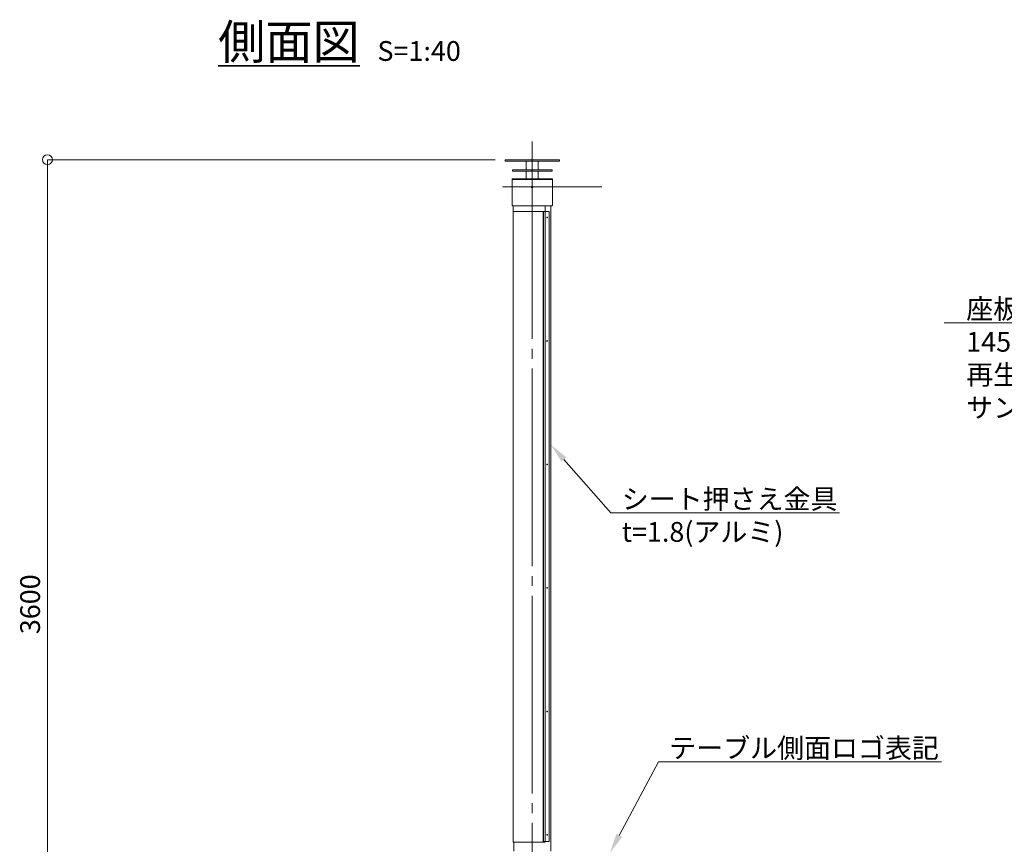
# Model space of a CAD drawing. Extents: x 0 to 782, y 0 to 297.
# Drawn here: x 145 to 245, y 57 to 140 of the extents above; entities that cross this region are included whole.
import ezdxf
from ezdxf import colors
from ezdxf.entities.mleader import LeaderData, LeaderLine
from ezdxf.math import Vec2, Vec3

# ---------------------------------------------------------------- set-up
doc = ezdxf.new("R2010")
doc.units = 0
doc.linetypes.add('CENTER2', pattern=[23, 20, -1, 1, -1])
doc.linetypes.add('DASHED', pattern=[0.75, 0.5, -0.25])
doc.layers.get('0').update_dxf_attribs({"lineweight": 18})
doc.layers.add('寸法線', color=4, linetype='Continuous', lineweight=9)
doc.styles.add('高さ2.5MSゴシック', font='MS Gothic.ttf')
doc.styles.add('高さ2MSゴシック', font='MS Gothic.ttf', dxfattribs={"height": 2})
doc.styles.add('高さ3.5MSゴシック', font='MS Gothic.ttf', dxfattribs={"height": 3.5})
doc.dimstyles.new('高さ2.5補助線ありMSゴシック', dxfattribs={"dimtxt": 2.5, "dimasz": 2, "dimexe": 0, "dimexo": 1, "dimgap": 0.5, "dimtad": 3, "dimdec": 3, "dimdsep": 46, "dimtxsty": '高さ2.5MSゴシック', "dimblk": 'SMALL', "dimcen": 2.5, "dimclrd": 256, "dimclre": 256, "dimclrt": 256, "dimadec": 3, "dimazin": 0, "dimtfac": 1, "dimtdec": 3, "dimtmove": 1, "dimatfit": 3, "dimldrblk": 'OPEN30', "dimfxl": 1, "dimlwd": 9, "dimlwe": 9, "dimarcsym": 0})

# ---------------------------------------------------------------- blocks, each defined once
blk = doc.blocks.new('_Small')
at = {"color": 0, "linetype": 'ByBlock', "lineweight": -2}
blk.add_circle((0, 0), 0.25, dxfattribs=at)
blk = doc.blocks.new('*D28')
at = {"layer": 'Defpoints', "color": 0, "transparency": 16777216}
for p in [(148.125, 125.939), (194.449, 125.939), (168.909, 35.939)]:
    blk.add_point(p, dxfattribs=at)
at = {"layer": '寸法線', "lineweight": 9, "transparency": 16777216}
for p, q in [((193.449, 125.939), (148.125, 125.939)), ((148.125, 35.939), (148.125, 125.939)), ((167.909, 35.939), (148.125, 35.939))]:
    blk.add_line(p, q, dxfattribs=at)
at = {"layer": '寸法線', "lineweight": 9, "transparency": 16777216, "xscale": 2, "yscale": 2, "zscale": 2}
for p, rotation in [((148.125, 125.939), 90), ((148.125, 35.939), 270)]:
    blk.add_blockref('_Small', p, dxfattribs=dict(at, rotation=rotation))
at = {"layer": '寸法線', "transparency": 16777216, "insert": (146.625, 80.939), "char_height": 2, "attachment_point": 5, "rotation": 90, "style": '高さ2.5MSゴシック'}
blk.add_mtext('3600', dxfattribs=at)
blk = doc.blocks.new('_Open30')
at = {"color": 0, "linetype": 'ByBlock', "lineweight": -2}
for p, q in [((-1, 0.268), (0, 0)), ((0, 0), (-1, -0.268)), ((0, 0), (-1, 0))]:
    blk.add_line(p, q, dxfattribs=at)

msp = doc.modelspace()

# ---------------------------------------------------------------- linework, layer by layer
at = {"color": 3, "linetype": 'CENTER2', "lineweight": 9}
for p, q in [((197.199136, 127.796625), (197.199136, 35.591717)), ((194.174136, 123.176783), (204.249136, 123.176783)), ((198.669019, 120.089283), (198.716358, 120.089283)), ((198.693223, 120.134283), (198.693223, 120.044283)), ((198.669019, 107.589283), (198.716358, 107.589283)), ((198.693223, 107.634283), (198.693223, 107.544283)), ((198.669019, 95.089283), (198.716358, 95.089283)), ((198.693223, 95.134283), (198.693223, 95.044283)), ((198.669019, 82.589283), (198.716358, 82.589283)), ((198.693223, 82.634283), (198.693223, 82.544283)), ((198.669019, 70.089283), (198.716358, 70.089283)), ((198.693223, 70.134283), (198.693223, 70.044283)), ((198.669019, 57.589283), (198.716358, 57.589283)), ((198.693223, 57.634283), (198.693223, 57.544283))]:
    msp.add_line(p, q, dxfattribs=at)
at = {"color": 7, "linetype": 'Continuous', "lineweight": 15}
for p, q in [((194.449136, 125.939283), (199.949136, 125.939283)), ((199.949136, 125.789283), (194.449136, 125.789283)), ((195.199136, 124.92678), (199.199136, 124.92678)), ((199.199136, 124.77678), (195.199136, 124.77678)), ((195.149136, 121.339283), (195.149136, 124.014283)), ((195.149136, 124.014283), (199.249136, 124.014283)), ((199.249136, 124.014283), (199.249136, 121.339283)), ((195.224136, 121.264283), (195.149136, 121.339283)), ((199.174136, 121.264283), (195.224136, 121.264283)), ((199.249136, 121.339283), (199.174136, 121.264283))]:
    msp.add_line(p, q, dxfattribs=at)
for p, q in [((194.449136, 125.939283), (194.449136, 125.789283)), ((199.949136, 125.939283), (199.949136, 125.789283)), ((195.199136, 124.92678), (195.199136, 124.77678)), ((199.199136, 124.92678), (199.199136, 124.77678)), ((198.306513, 120.689283), (198.890353, 120.689283)), ((198.306513, 56.939283), (198.306513, 120.689283)), ((198.332719, 56.939283), (198.332719, 120.689283)), ((198.515627, 120.689283), (198.515627, 56.939283)), ((198.890353, 120.689283), (198.890353, 56.939283)), ((199.074136, 55.945533), (199.074136, 121.264283)), ((195.324136, 56.839283), (195.324136, 55.945533)), ((198.890353, 56.939283), (198.306513, 56.939283))]:
    msp.add_line(p, q)
at = {"color": 4, "linetype": 'Continuous', "lineweight": 9}
msp.add_line((195.149136, 123.939283), (199.249136, 123.939283), dxfattribs=at)
at = {"color": 5}
for p, q in [((195.274136, 121.264283), (195.274136, 56.839283)), ((195.274136, 120.689283), (198.510168, 120.689283)), ((198.510168, 120.689283), (198.510168, 121.264283)), ((198.510168, 56.839283), (195.274136, 56.839283)), ((198.510168, 56.839283), (198.510168, 56.939283))]:
    msp.add_line(p, q, dxfattribs=at)
for points in [[(196.591636, 124.928905), (196.591636, 125.789283), (197.806636, 125.789283), (197.806636, 124.928905)], [(196.591636, 124.014283), (196.591636, 124.778905)], [(197.806636, 124.778905), (197.806636, 124.014283)]]:
    msp.add_lwpolyline(points)
at = {"color": 4, "linetype": 'DASHED', "lineweight": 9}
msp.add_circle((197.199136, 123.176783), 0.075, dxfattribs=at)
msp.add_circle((197.199136, 123.176783), 0.05)
at = {"extrusion": (0, 0, -1)}
for centre in [(198.693223, 120.089283), (198.693223, 107.589283), (198.693223, 95.089283), (198.693223, 82.589283), (198.693223, 70.089283), (198.693223, 57.589283)]:
    msp.add_ellipse(centre, major_axis=(0.038592, 0), ratio=0.971712215, start_param=1.570796327, end_param=4.71238898, dxfattribs=at)
for centre in [(198.693223, 120.089283), (198.693223, 107.589283), (198.693223, 95.089283), (198.693223, 82.589283), (198.693223, 70.089283), (198.693223, 57.589283)]:
    msp.add_ellipse(centre, major_axis=(0, -0.0375), ratio=0.9848283, start_param=0, end_param=3.141592654)

# ---------------------------------------------------------------- texts
at = {"color": 243, "linetype": 'Continuous', "lineweight": 35, "insert": (172.567016, 137.874657), "char_height": 3.5, "attachment_point": 5, "style": '高さ3.5MSゴシック'}
msp.add_mtext_dynamic_manual_height_columns('{\\L側面図}', width=16.08631088, gutter_width=12.5, heights=[0], dxfattribs=at)
at = {"color": 4, "linetype": 'Continuous', "lineweight": 9, "insert": (181.522451, 137.943611), "char_height": 2, "attachment_point": 1, "style": '高さ2MSゴシック'}
msp.add_mtext_dynamic_manual_height_columns('S=1:40', width=7.94209216, gutter_width=12.5, heights=[0], dxfattribs=at)

# ---------------------------------------------------------------- dimensions: what is measured, and where the dimension line sits
at = {"layer": '寸法線'}
dim = msp.add_linear_dim(base=(148.12481, 125.939283), p1=(168.908563, 35.939283), p2=(194.449136, 125.939283), angle=90, dimstyle='高さ2.5補助線ありMSゴシック', override={"dimscale": 1, "dimtxt": 2, "dimlfac": 40, "dimtix": 0, "dimtofl": 1, "dimtmove": 1, "dimatfit": 3}, dxfattribs=at)
dim.commit()
dim.dimension.update_dxf_attribs({"geometry": '*D28', "text_midpoint": (146.62481, 80.939283)})

# ---------------------------------------------------------------- leaders
at = {"color": 4, "linetype": 'Continuous', "lineweight": 9}
ml = msp.add_multileader_mtext('Standard', dxfattribs=at)
ml.set_content('座板\\P145×30(アルミ形材)\\P再生木材表層\\Pサンディング仕上げ', color=4, style='高さ2MSゴシック')
ml.set_leader_properties(color=256, lineweight=9)
ml.build(insert=Vec2(0, 0))
ml.multileader.update_dxf_attribs({"text_left_attachment_type": 6, "text_right_attachment_type": 6, "dogleg_length": 1, "arrow_head_size": 2, "scale": 12})
ctx = ml.context
ctx.base_point, ctx.scale, ctx.char_height, ctx.arrow_head_size, ctx.landing_gap_size, ctx.plane_origin = Vec3(241.021446, 109.440001), 12, 2, 2, 0.1, Vec3(266.959068, 107.86347)
ctx.left_attachment, ctx.right_attachment = 6, 6
notes = []
notes.append((ctx, [(0, (1, 1, 0), (266.048857, 109.440001), (-1, 0), 1, [(0, [(281.889838, 90.824398)], 0, [])])]))
ctx.mtext.insert, ctx.mtext.flow_direction = Vec3(241.121446, 111.840001), 5
ml = msp.add_multileader_mtext('Standard', dxfattribs=at)
ml.set_content('シート押さえ金具\\Pt=1.8(アルミ)', color=4, style='高さ2MSゴシック')
ml.set_leader_properties(color=256, lineweight=9)
ml.build(insert=Vec2(0, 0))
ml.multileader.update_dxf_attribs({"text_left_attachment_type": 6, "text_right_attachment_type": 6, "dogleg_length": 1, "arrow_head_size": 2, "scale": 40})
ctx = ml.context
ctx.base_point, ctx.scale, ctx.char_height, ctx.arrow_head_size, ctx.landing_gap_size, ctx.plane_origin = Vec3(206.15585, 90.195557), 40, 2, 2, 0.1, Vec3(199.074136, 97.092089)
ctx.left_attachment, ctx.right_attachment = 6, 6
notes.append((ctx, [(0, (1, 1, 0), (205.15585, 90.195557), (1, 0), 1, [(0, [(199.074136, 97.092089)], 0, [])])]))
ctx.mtext.insert, ctx.mtext.flow_direction = Vec3(206.25585, 92.595557), 5
ml = msp.add_multileader_mtext('Standard', dxfattribs=at)
ml.set_content('テーブル側面ロゴ表記', color=4, style='高さ2MSゴシック')
ml.set_leader_properties(color=256, lineweight=9)
ml.build(insert=Vec2(0, 0))
ml.multileader.update_dxf_attribs({"text_left_attachment_type": 6, "text_right_attachment_type": 6, "dogleg_length": 1, "arrow_head_size": 2, "scale": 40})
ctx = ml.context
ctx.base_point, ctx.scale, ctx.char_height, ctx.arrow_head_size, ctx.landing_gap_size, ctx.plane_origin = Vec3(210.962304, 64.982364), 40, 2, 2, 0.1, Vec3(208.789769, 58.150006)
ctx.left_attachment, ctx.right_attachment = 6, 6
notes.append((ctx, [(0, (1, 1, 0), (209.962304, 64.982364), (1, 0), 1, [(0, [(205.060009, 55.775307)], 0, [])])]))
ctx.mtext.insert, ctx.mtext.flow_direction = Vec3(211.062304, 67.382364), 5
for ctx, leaders in notes:
    for number, flags, end, landing, length, lines in leaders:
        leader = LeaderData()
        leader.index, (leader.has_last_leader_line, leader.has_dogleg_vector, leader.attachment_direction) = number, flags
        leader.last_leader_point, leader.dogleg_vector, leader.dogleg_length = Vec3(end), Vec3(landing), length
        for number, points, colour, breaks in lines:
            line = LeaderLine()
            line.index, line.vertices, line.color, line.breaks = number, Vec3.list(points), colors.encode_raw_color(colour), breaks
            leader.lines.append(line)
        ctx.leaders.append(leader)

doc.saveas('drawing.dxf')
